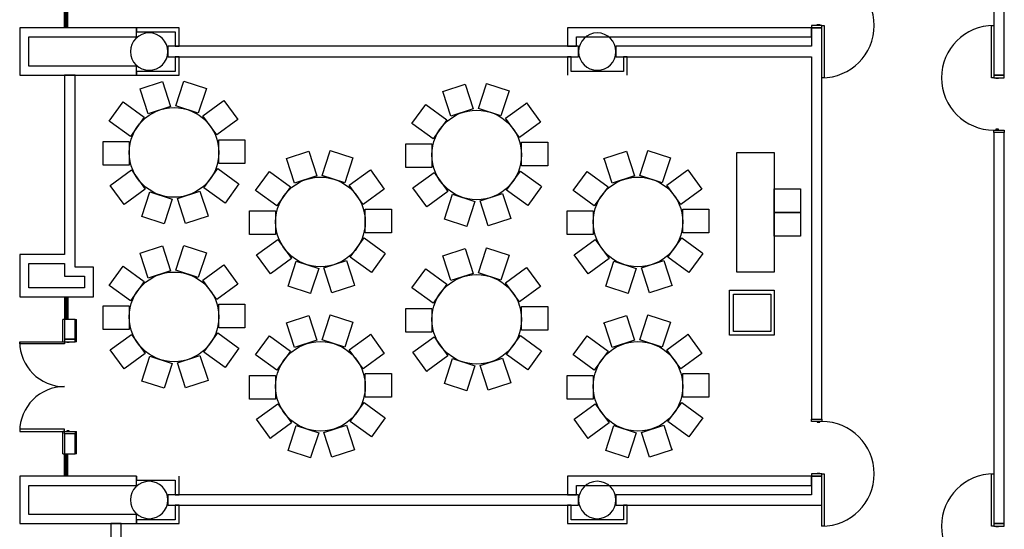
# Model space of a CAD drawing. Extents: x -2666 to 3367, y -1255 to 4206.
# Drawn here: x 439 to 1230, y 435 to 844 of the extents above; entities that cross this region are included whole.
import ezdxf

# ---------------------------------------------------------------- set-up
doc = ezdxf.new("R2010")
doc.units = 0
doc.header["$LTSCALE"] = 192
doc.header["$MEASUREMENT"] = 0
for name, color, linetype in [('A-DOOR', 150, 'Continuous'), ('A-WALL', 40, 'Continuous'), ('A-WALL-INFL', 80, 'Continuous'), ('S-COLS-EXTG', 102, 'Continuous')]:
    doc.layers.add(name, color=color, linetype=linetype)

# ---------------------------------------------------------------- blocks, each defined once
blk = doc.blocks.new('A$C723C62B5')
for p, q in [((5.75, 18), (5.75, 0)), ((6.75, 18), (6.75, 0)), ((7.5, 18), (7.5, 0)), ((8.5, 18), (8.5, 0))]:
    blk.add_line(p, q)
blk = doc.blocks.new('A$C1E886D46')
at = {"color": 102}
for p, q in [((0, 5.5), (18, 5.5)), ((0, 5.5), (0, 4.25)), ((18, 4.25), (18, 5.5)), ((0, -5.5), (0, -4.25)), ((0, -5.5), (18, -5.5)), ((18, -4.25), (18, -5.5))]:
    blk.add_line(p, q, dxfattribs=at)

msp = doc.modelspace()

# ---------------------------------------------------------------- linework, layer by layer
for p, q in [((536.19, 788.56), (554.26, 794.44)), ((554.26, 794.44), (560.75, 774.46)), ((564.92, 774.9), (571.1, 793.92)), ((571.1, 793.92), (571.41, 794.87)), ((571.41, 794.87), (589.48, 789)), ((779.35, 786.57), (797.42, 792.44)), ((797.42, 792.44), (803.91, 772.47)), ((808.09, 772.91), (814.27, 791.93)), ((814.27, 791.93), (814.57, 792.88)), ((814.57, 792.88), (832.64, 787.01)), ((536.5, 787.61), (536.19, 788.56)), ((542.68, 768.59), (536.5, 787.61)), ((589.48, 789), (582.99, 769.03)), ((779.66, 785.62), (779.35, 786.57)), ((785.84, 766.6), (779.66, 785.62)), ((832.64, 787.01), (826.16, 767.04)), ((511.4, 762.76), (522.57, 778.13)), ((522.57, 778.13), (539.56, 765.79)), ((586.63, 766.93), (602.81, 778.68)), ((602.81, 778.68), (603.62, 779.27)), ((603.62, 779.27), (614.79, 763.9)), ((754.56, 760.77), (765.73, 776.14)), ((765.73, 776.14), (782.72, 763.79)), ((829.79, 764.94), (845.97, 776.69)), ((845.97, 776.69), (846.78, 777.28)), ((846.78, 777.28), (857.95, 761.91)), ((560.75, 774.46), (542.68, 768.59)), ((582.99, 769.03), (564.92, 774.9)), ((803.91, 772.47), (785.84, 766.6)), ((826.16, 767.04), (808.09, 772.91)), ((512.21, 762.17), (511.4, 762.76)), ((528.39, 750.41), (512.21, 762.17)), ((539.56, 765.79), (528.39, 750.41)), ((597.8, 751.56), (586.63, 766.93)), ((614.79, 763.9), (597.8, 751.56)), ((755.37, 760.18), (754.56, 760.77)), ((771.55, 748.42), (755.37, 760.18)), ((782.72, 763.79), (771.55, 748.42)), ((840.96, 749.57), (829.79, 764.94)), ((857.95, 761.91), (840.96, 749.57)), ((506.52, 727.31), (506.52, 746.31)), ((506.52, 746.31), (527.52, 746.31)), ((527.52, 746.31), (527.52, 727.31)), ((599.5, 728.72), (599.5, 747.72)), ((599.5, 747.72), (619.5, 747.72)), ((619.5, 747.72), (620.5, 747.72)), ((620.5, 747.72), (620.5, 728.72)), ((749.68, 725.32), (749.68, 744.32)), ((749.68, 744.32), (770.68, 744.32)), ((770.68, 744.32), (770.68, 725.32)), ((842.66, 726.73), (842.66, 745.73)), ((842.66, 745.73), (862.66, 745.73)), ((862.66, 745.73), (863.66, 745.73)), ((863.66, 745.73), (863.66, 726.73)), ((653.78, 732.8), (671.85, 738.68)), ((671.85, 738.68), (678.34, 718.7)), ((682.52, 719.14), (688.7, 738.16)), ((688.7, 738.16), (689.01, 739.11)), ((689.01, 739.11), (707.08, 733.24)), ((908.9, 732.8), (926.97, 738.68)), ((926.97, 738.68), (933.46, 718.7)), ((937.64, 719.14), (943.82, 738.16)), ((943.82, 738.16), (944.13, 739.11)), ((944.13, 739.11), (962.2, 733.24)), ((1015.67, 641.38), (1015.67, 737.38)), ((1015.67, 737.38), (1045.67, 737.38)), ((1045.67, 737.38), (1045.67, 641.38)), ((620.5, 728.72), (599.5, 728.72)), ((654.09, 731.85), (653.78, 732.8)), ((660.27, 712.83), (654.09, 731.85)), ((707.08, 733.24), (700.59, 713.27)), ((909.21, 731.85), (908.9, 732.8)), ((915.39, 712.83), (909.21, 731.85)), ((962.2, 733.24), (955.71, 713.27)), ((507.52, 727.31), (506.52, 727.31)), ((527.52, 727.31), (507.52, 727.31)), ((512.23, 711.13), (529.22, 723.47)), ((529.22, 723.47), (540.39, 708.1)), ((587.46, 709.24), (598.63, 724.62)), ((598.63, 724.62), (614.81, 712.86)), ((629, 707), (640.16, 722.37)), ((640.16, 722.37), (657.15, 710.02)), ((704.22, 711.17), (720.4, 722.92)), ((720.4, 722.92), (721.21, 723.51)), ((721.21, 723.51), (732.38, 708.14)), ((750.68, 725.32), (749.68, 725.32)), ((770.68, 725.32), (750.68, 725.32)), ((755.39, 709.14), (772.38, 721.48)), ((772.38, 721.48), (783.55, 706.11)), ((830.62, 707.25), (841.79, 722.62)), ((841.79, 722.62), (857.97, 710.87)), ((863.66, 726.73), (842.66, 726.73)), ((884.12, 707), (895.28, 722.37)), ((895.28, 722.37), (912.27, 710.02)), ((959.34, 711.17), (975.52, 722.92)), ((975.52, 722.92), (976.33, 723.51)), ((976.33, 723.51), (987.5, 708.14)), ((615.62, 712.27), (604.45, 696.9)), ((614.81, 712.86), (615.62, 712.27)), ((678.34, 718.7), (660.27, 712.83)), ((700.59, 713.27), (682.52, 719.14)), ((933.46, 718.7), (915.39, 712.83)), ((955.71, 713.27), (937.64, 719.14)), ((523.4, 695.76), (512.23, 711.13)), ((540.39, 708.1), (524.21, 696.35)), ((537.53, 686.03), (544.02, 706)), ((544.02, 706), (562.09, 700.13)), ((566.27, 700.57), (584.34, 706.44)), ((584.34, 706.44), (590.52, 687.42)), ((604.45, 696.9), (587.46, 709.24)), ((629.8, 706.41), (629, 707)), ((645.98, 694.65), (629.8, 706.41)), ((657.15, 710.02), (645.98, 694.65)), ((715.39, 695.8), (704.22, 711.17)), ((732.38, 708.14), (715.39, 695.8)), ((766.56, 693.77), (755.39, 709.14)), ((783.55, 706.11), (767.37, 694.35)), ((780.7, 684.04), (787.18, 704.01)), ((787.18, 704.01), (805.25, 698.14)), ((809.43, 698.57), (827.5, 704.45)), ((827.5, 704.45), (833.68, 685.43)), ((847.61, 694.91), (830.62, 707.25)), ((858.78, 710.28), (847.61, 694.91)), ((857.97, 710.87), (858.78, 710.28)), ((884.92, 706.41), (884.12, 707)), ((901.11, 694.65), (884.92, 706.41)), ((912.27, 710.02), (901.11, 694.65)), ((970.51, 695.8), (959.34, 711.17)), ((987.5, 708.14), (970.51, 695.8)), ((1045.67, 708.38), (1065.67, 708.38)), ((1045.67, 689.38), (1045.67, 708.38)), ((1065.67, 708.38), (1066.67, 708.38)), ((1066.67, 708.38), (1066.67, 689.38)), ((524.21, 696.35), (523.4, 695.76)), ((562.09, 700.13), (555.91, 681.11)), ((572.76, 680.59), (566.27, 700.57)), ((805.25, 698.14), (799.07, 679.12)), ((815.92, 678.6), (809.43, 698.57)), ((624.11, 671.55), (624.11, 690.55)), ((624.11, 690.55), (645.11, 690.55)), ((645.11, 690.55), (645.11, 671.55)), ((717.1, 672.96), (717.1, 691.96)), ((717.1, 691.96), (737.1, 691.96)), ((737.1, 691.96), (738.1, 691.96)), ((738.1, 691.96), (738.1, 672.96)), ((767.37, 694.35), (766.56, 693.77)), ((879.23, 671.55), (879.23, 690.55)), ((879.23, 690.55), (900.23, 690.55)), ((900.23, 690.55), (900.23, 671.55)), ((972.22, 672.96), (972.22, 691.96)), ((972.22, 691.96), (992.22, 691.96)), ((992.22, 691.96), (993.22, 691.96)), ((993.22, 691.96), (993.22, 672.96)), ((1066.67, 689.38), (1045.67, 689.38)), ((1045.67, 689.38), (1065.67, 689.38)), ((1045.67, 670.38), (1045.67, 689.38)), ((1065.67, 689.38), (1066.67, 689.38)), ((1066.67, 689.38), (1066.67, 670.38)), ((555.6, 680.16), (537.53, 686.03)), ((555.91, 681.11), (555.6, 680.16)), ((590.83, 686.47), (572.76, 680.59)), ((590.52, 687.42), (590.83, 686.47)), ((798.77, 678.17), (780.7, 684.04)), ((833.99, 684.47), (815.92, 678.6)), ((833.68, 685.43), (833.99, 684.47)), ((738.1, 672.96), (717.1, 672.96)), ((799.07, 679.12), (798.77, 678.17)), ((993.22, 672.96), (972.22, 672.96)), ((625.11, 671.55), (624.11, 671.55)), ((645.11, 671.55), (625.11, 671.55)), ((629.83, 655.37), (646.82, 667.71)), ((646.82, 667.71), (657.98, 652.34)), ((705.05, 653.48), (716.22, 668.86)), ((716.22, 668.86), (732.4, 657.1)), ((880.23, 671.55), (879.23, 671.55)), ((900.23, 671.55), (880.23, 671.55)), ((884.95, 655.37), (901.94, 667.71)), ((901.94, 667.71), (913.1, 652.34)), ((960.17, 653.48), (971.34, 668.86)), ((971.34, 668.86), (987.52, 657.1)), ((1066.67, 670.38), (1045.67, 670.38)), ((536.19, 656.56), (554.26, 662.44)), ((536.5, 655.61), (536.19, 656.56)), ((554.26, 662.44), (560.75, 642.46)), ((564.92, 642.9), (571.1, 661.92)), ((571.1, 661.92), (571.41, 662.87)), ((571.41, 662.87), (589.48, 657)), ((589.48, 657), (582.99, 637.03)), ((732.4, 657.1), (733.21, 656.51)), ((779.35, 654.57), (797.42, 660.44)), ((797.42, 660.44), (803.91, 640.47)), ((808.09, 640.91), (814.27, 659.93)), ((814.27, 659.93), (814.57, 660.88)), ((814.57, 660.88), (832.64, 655.01)), ((987.52, 657.1), (988.33, 656.51)), ((542.68, 636.59), (536.5, 655.61)), ((640.99, 640), (629.83, 655.37)), ((657.98, 652.34), (641.8, 640.59)), ((655.13, 630.27), (661.62, 650.24)), ((661.62, 650.24), (679.69, 644.37)), ((683.86, 644.81), (701.93, 650.68)), ((701.93, 650.68), (708.11, 631.66)), ((722.04, 641.14), (705.05, 653.48)), ((733.21, 656.51), (722.04, 641.14)), ((779.66, 653.62), (779.35, 654.57)), ((785.84, 634.6), (779.66, 653.62)), ((832.64, 655.01), (826.16, 635.04)), ((896.11, 640), (884.95, 655.37)), ((913.1, 652.34), (896.92, 640.59)), ((910.25, 630.27), (916.74, 650.24)), ((916.74, 650.24), (934.81, 644.37)), ((938.98, 644.81), (957.05, 650.68)), ((957.05, 650.68), (963.23, 631.66)), ((977.16, 641.14), (960.17, 653.48)), ((988.33, 656.51), (977.16, 641.14)), ((511.4, 630.76), (522.57, 646.13)), ((522.57, 646.13), (539.56, 633.79)), ((560.75, 642.46), (542.68, 636.59)), ((582.99, 637.03), (564.92, 642.9)), ((586.63, 634.93), (602.81, 646.68)), ((602.81, 646.68), (603.62, 647.27)), ((603.62, 647.27), (614.79, 631.9)), ((679.69, 644.37), (673.51, 625.35)), ((690.35, 624.83), (683.86, 644.81)), ((754.56, 628.77), (765.73, 644.14)), ((765.73, 644.14), (782.72, 631.79)), ((826.16, 635.04), (808.09, 640.91)), ((829.79, 632.94), (845.97, 644.69)), ((845.97, 644.69), (846.78, 645.28)), ((846.78, 645.28), (857.95, 629.91)), ((934.81, 644.37), (928.63, 625.35)), ((945.47, 624.83), (938.98, 644.81)), ((1045.67, 641.38), (1015.67, 641.38)), ((539.56, 633.79), (528.39, 618.41)), ((597.8, 619.56), (586.63, 634.93)), ((641.8, 640.59), (640.99, 640)), ((803.91, 640.47), (785.84, 634.6)), ((840.96, 617.57), (829.79, 632.94)), ((896.92, 640.59), (896.11, 640)), ((512.21, 630.17), (511.4, 630.76)), ((528.39, 618.41), (512.21, 630.17)), ((614.79, 631.9), (597.8, 619.56)), ((673.2, 624.4), (655.13, 630.27)), ((673.51, 625.35), (673.2, 624.4)), ((708.42, 630.7), (690.35, 624.83)), ((708.11, 631.66), (708.42, 630.7)), ((755.37, 628.18), (754.56, 628.77)), ((771.55, 616.42), (755.37, 628.18)), ((782.72, 631.79), (771.55, 616.42)), ((857.95, 629.91), (840.96, 617.57)), ((928.32, 624.4), (910.25, 630.27)), ((928.63, 625.35), (928.32, 624.4)), ((963.54, 630.7), (945.47, 624.83)), ((963.23, 631.66), (963.54, 630.7)), ((1009.67, 590.84), (1009.67, 626.84)), ((1009.67, 626.84), (1045.67, 626.84)), ((1045.67, 626.84), (1045.67, 590.84)), ((1013.05, 593.74), (1013.05, 623.74)), ((1013.05, 623.74), (1043.05, 623.74)), ((1043.05, 623.74), (1043.05, 593.74)), ((506.52, 595.31), (506.52, 614.31)), ((506.52, 614.31), (527.52, 614.31)), ((527.52, 614.31), (527.52, 595.31)), ((599.5, 596.72), (599.5, 615.72)), ((599.5, 615.72), (619.5, 615.72)), ((619.5, 615.72), (620.5, 615.72)), ((620.5, 615.72), (620.5, 596.72)), ((749.68, 593.32), (749.68, 612.32)), ((749.68, 612.32), (770.68, 612.32)), ((770.68, 612.32), (770.68, 593.32)), ((842.66, 594.73), (842.66, 613.73)), ((842.66, 613.73), (862.66, 613.73)), ((862.66, 613.73), (863.66, 613.73)), ((863.66, 613.73), (863.66, 594.73)), ((653.78, 600.8), (671.85, 606.68)), ((671.85, 606.68), (678.34, 586.7)), ((682.52, 587.14), (688.7, 606.16)), ((688.7, 606.16), (689.01, 607.11)), ((689.01, 607.11), (707.08, 601.24)), ((707.08, 601.24), (700.59, 581.27)), ((908.9, 600.8), (926.97, 606.68)), ((926.97, 606.68), (933.46, 586.7)), ((937.64, 587.14), (943.82, 606.16)), ((943.82, 606.16), (944.13, 607.11)), ((944.13, 607.11), (962.2, 601.24)), ((962.2, 601.24), (955.71, 581.27)), ((507.52, 595.31), (506.52, 595.31)), ((527.52, 595.31), (507.52, 595.31)), ((620.5, 596.72), (599.5, 596.72)), ((654.09, 599.85), (653.78, 600.8)), ((660.27, 580.83), (654.09, 599.85)), ((750.68, 593.32), (749.68, 593.32)), ((770.68, 593.32), (750.68, 593.32)), ((863.66, 594.73), (842.66, 594.73)), ((909.21, 599.85), (908.9, 600.8)), ((915.39, 580.83), (909.21, 599.85)), ((1043.05, 593.74), (1013.05, 593.74)), ((512.23, 579.13), (529.22, 591.47)), ((529.22, 591.47), (540.39, 576.1)), ((587.46, 577.24), (598.63, 592.62)), ((598.63, 592.62), (614.81, 580.86)), ((629, 575), (640.16, 590.37)), ((640.16, 590.37), (657.15, 578.02)), ((678.34, 586.7), (660.27, 580.83)), ((700.59, 581.27), (682.52, 587.14)), ((704.22, 579.17), (720.4, 590.92)), ((720.4, 590.92), (721.21, 591.51)), ((721.21, 591.51), (732.38, 576.14)), ((755.39, 577.14), (772.38, 589.48)), ((772.38, 589.48), (783.55, 574.11)), ((830.62, 575.25), (841.79, 590.62)), ((841.79, 590.62), (857.97, 578.87)), ((884.12, 575), (895.28, 590.37)), ((895.28, 590.37), (912.27, 578.02)), ((933.46, 586.7), (915.39, 580.83)), ((955.71, 581.27), (937.64, 587.14)), ((959.34, 579.17), (975.52, 590.92)), ((975.52, 590.92), (976.33, 591.51)), ((976.33, 591.51), (987.5, 576.14)), ((1045.67, 590.84), (1009.67, 590.84)), ((523.4, 563.76), (512.23, 579.13)), ((615.62, 580.27), (604.45, 564.9)), ((614.81, 580.86), (615.62, 580.27)), ((657.15, 578.02), (645.98, 562.65)), ((715.39, 563.8), (704.22, 579.17)), ((858.78, 578.28), (847.61, 562.91)), ((857.97, 578.87), (858.78, 578.28)), ((912.27, 578.02), (901.11, 562.65)), ((970.51, 563.8), (959.34, 579.17)), ((540.39, 576.1), (524.21, 564.35)), ((537.53, 554.03), (544.02, 574)), ((544.02, 574), (562.09, 568.13)), ((566.27, 568.57), (584.34, 574.44)), ((584.34, 574.44), (590.52, 555.42)), ((604.45, 564.9), (587.46, 577.24)), ((629.8, 574.41), (629, 575)), ((645.98, 562.65), (629.8, 574.41)), ((732.38, 576.14), (715.39, 563.8)), ((766.56, 561.77), (755.39, 577.14)), ((783.55, 574.11), (767.37, 562.35)), ((780.7, 552.04), (787.18, 572.01)), ((787.18, 572.01), (805.25, 566.14)), ((809.43, 566.57), (827.5, 572.45)), ((827.5, 572.45), (833.68, 553.43)), ((847.61, 562.91), (830.62, 575.25)), ((884.92, 574.41), (884.12, 575)), ((901.11, 562.65), (884.92, 574.41)), ((987.5, 576.14), (970.51, 563.8)), ((524.21, 564.35), (523.4, 563.76)), ((562.09, 568.13), (555.91, 549.11)), ((572.76, 548.59), (566.27, 568.57)), ((767.37, 562.35), (766.56, 561.77)), ((805.25, 566.14), (799.07, 547.12)), ((815.92, 546.6), (809.43, 566.57)), ((555.6, 548.16), (537.53, 554.03)), ((590.83, 554.47), (572.76, 548.59)), ((590.52, 555.42), (590.83, 554.47)), ((624.11, 539.55), (624.11, 558.55)), ((624.11, 558.55), (645.11, 558.55)), ((645.11, 558.55), (645.11, 539.55)), ((717.1, 540.96), (717.1, 559.96)), ((717.1, 559.96), (737.1, 559.96)), ((737.1, 559.96), (738.1, 559.96)), ((738.1, 559.96), (738.1, 540.96)), ((879.23, 539.55), (879.23, 558.55)), ((879.23, 558.55), (900.23, 558.55)), ((900.23, 558.55), (900.23, 539.55)), ((972.22, 540.96), (972.22, 559.96)), ((972.22, 559.96), (992.22, 559.96)), ((992.22, 559.96), (993.22, 559.96)), ((993.22, 559.96), (993.22, 540.96)), ((555.91, 549.11), (555.6, 548.16)), ((798.77, 546.17), (780.7, 552.04)), ((799.07, 547.12), (798.77, 546.17)), ((833.99, 552.47), (815.92, 546.6)), ((833.68, 553.43), (833.99, 552.47)), ((625.11, 539.55), (624.11, 539.55)), ((645.11, 539.55), (625.11, 539.55)), ((738.1, 540.96), (717.1, 540.96)), ((880.23, 539.55), (879.23, 539.55)), ((900.23, 539.55), (880.23, 539.55)), ((993.22, 540.96), (972.22, 540.96)), ((629.83, 523.37), (646.82, 535.71)), ((646.82, 535.71), (657.98, 520.34)), ((705.05, 521.48), (716.22, 536.86)), ((716.22, 536.86), (732.4, 525.1)), ((884.95, 523.37), (901.94, 535.71)), ((901.94, 535.71), (913.1, 520.34)), ((960.17, 521.48), (971.34, 536.86)), ((971.34, 536.86), (987.52, 525.1)), ((640.99, 508), (629.83, 523.37)), ((733.21, 524.51), (722.04, 509.14)), ((732.4, 525.1), (733.21, 524.51)), ((896.11, 508), (884.95, 523.37)), ((988.33, 524.51), (977.16, 509.14)), ((987.52, 525.1), (988.33, 524.51)), ((657.98, 520.34), (641.8, 508.59)), ((655.13, 498.27), (661.62, 518.24)), ((661.62, 518.24), (679.69, 512.37)), ((683.86, 512.81), (701.93, 518.68)), ((701.93, 518.68), (708.11, 499.66)), ((722.04, 509.14), (705.05, 521.48)), ((913.1, 520.34), (896.92, 508.59)), ((910.25, 498.27), (916.74, 518.24)), ((916.74, 518.24), (934.81, 512.37)), ((938.98, 512.81), (957.05, 518.68)), ((957.05, 518.68), (963.23, 499.66)), ((977.16, 509.14), (960.17, 521.48)), ((641.8, 508.59), (640.99, 508)), ((679.69, 512.37), (673.51, 493.35)), ((690.35, 492.83), (683.86, 512.81)), ((896.92, 508.59), (896.11, 508)), ((934.81, 512.37), (928.63, 493.35)), ((945.47, 492.83), (938.98, 512.81)), ((708.42, 498.7), (690.35, 492.83)), ((708.11, 499.66), (708.42, 498.7)), ((963.54, 498.7), (945.47, 492.83)), ((963.23, 499.66), (963.54, 498.7)), ((673.2, 492.4), (655.13, 498.27)), ((673.51, 493.35), (673.2, 492.4)), ((928.32, 492.4), (910.25, 498.27)), ((928.63, 493.35), (928.32, 492.4))]:
    msp.add_line(p, q)
for centre in [(563.51, 737.51), (806.67, 735.52), (681.1, 681.75), (936.22, 681.75), (563.51, 605.51), (806.67, 603.52), (681.1, 549.75), (936.22, 549.75)]:
    msp.add_circle(centre, 36)
at = {"layer": 'A-DOOR', "color": 150, "linetype": 'Continuous'}
for points in [[(1075.5, 839.5), (1075.5, 837.5), (1084, 837.5), (1084, 839.5)], [(1080.25, 839.5), (1080.25, 840.13), (1082.25, 840.13), (1082.25, 839.5)], [(1084, 839.5), (1085.75, 839.5), (1085.75, 797.5), (1084, 797.5)], [(1222, 797.5), (1220.25, 797.5), (1220.25, 839.5), (1222, 839.5)], [(1230.5, 797.5), (1230.5, 799.5), (1222, 799.5), (1222, 797.5)], [(1225.75, 797.5), (1225.75, 796.88), (1223.75, 796.88), (1223.75, 797.5)], [(1230.5, 755.5), (1230.5, 753.5), (1222, 753.5), (1222, 755.5)], [(1225.75, 755.5), (1225.75, 756.13), (1223.75, 756.13), (1223.75, 755.5)], [(475.5, 585.5), (475.5, 583.75), (439.5, 583.75), (439.5, 585.5)], [(484, 585.5), (484, 587.5), (475.5, 587.5), (475.5, 585.5)], [(479.25, 585.5), (479.25, 584.88), (477.25, 584.88), (477.25, 585.5)], [(1075.5, 521.5), (1075.5, 523.5), (1084, 523.5), (1084, 521.5)], [(475.5, 513.5), (475.5, 515.25), (439.5, 515.25), (439.5, 513.5)], [(1080.25, 521.5), (1080.25, 520.88), (1082.25, 520.88), (1082.25, 521.5)], [(484, 513.5), (484, 511.5), (475.5, 511.5), (475.5, 513.5)], [(479.25, 513.5), (479.25, 514.13), (477.25, 514.13), (477.25, 513.5)], [(1075.5, 479.5), (1075.5, 477.5), (1084, 477.5), (1084, 479.5)], [(1080.25, 479.5), (1080.25, 480.13), (1082.25, 480.13), (1082.25, 479.5)], [(1084, 479.5), (1085.75, 479.5), (1085.75, 437.5), (1084, 437.5)], [(1222, 437.5), (1220.25, 437.5), (1220.25, 479.5), (1222, 479.5)], [(1230.5, 437.5), (1230.5, 439.5), (1222, 439.5), (1222, 437.5)], [(1225.75, 437.5), (1225.75, 436.88), (1223.75, 436.88), (1223.75, 437.5)]]:
    msp.add_lwpolyline(points, close=True, dxfattribs=at)
for centre, radius, start, end in [((1084, 839.5), 42, 269.99997, 89.99997), ((1222, 797.5), 42, 90, 270), ((475.5, 585.5), 36, 180, 270), ((475.5, 513.5), 36, 90, 180), ((1084, 479.5), 42, 269.99997, 89.99997), ((1222, 437.5), 42, 90, 270)]:
    msp.add_arc(centre, radius, start, end, dxfattribs=at)
at = {"layer": 'A-WALL', "color": 40, "linetype": 'Continuous'}
for p, q in [((1222, 1113.5), (1222, 799.5)), ((1230.5, 799.5), (1230.5, 1113.5)), ((439.5, 837.5), (439.5, 799.5)), ((533.37, 837.5), (439.5, 837.5)), ((533.37, 830.25), (533.37, 837.5)), ((567.5, 837.5), (533.37, 837.5)), ((533.37, 837.5), (533.37, 834.5)), ((533.37, 834.5), (564.5, 834.5)), ((564.5, 834.5), (564.5, 822.75)), ((567.5, 822.75), (567.5, 837.5)), ((879.5, 837.5), (879.5, 822.75)), ((1075.5, 837.5), (879.5, 837.5)), ((1084, 837.5), (1075.5, 837.5)), ((1075.5, 837.5), (1075.5, 822.75)), ((1075.5, 830.25), (1075.5, 837.5)), ((1084, 818.5), (1084, 837.5)), ((446.75, 806.75), (446.75, 830.25)), ((446.75, 830.25), (533.37, 830.25)), ((558.5, 822.75), (558.5, 814.25)), ((888.5, 822.75), (558.5, 822.75)), ((564.5, 822.75), (567.5, 822.75)), ((879.5, 822.75), (886.75, 822.75)), ((886.75, 822.75), (886.75, 830.25)), ((886.75, 830.25), (1075.5, 830.25)), ((888.5, 814.25), (888.5, 822.75)), ((918.5, 822.75), (918.5, 814.25)), ((1075.5, 822.75), (918.5, 822.75)), ((1084, 523.5), (1084, 818.5)), ((558.5, 814.25), (888.5, 814.25)), ((567.5, 814.25), (564.5, 814.25)), ((564.5, 814.25), (564.5, 802.5)), ((567.5, 799.5), (567.5, 814.25)), ((882.5, 814.25), (879.5, 814.25)), ((879.5, 814.25), (879.5, 799.5)), ((882.5, 802.5), (882.5, 814.25)), ((918.5, 814.25), (1075.5, 814.25)), ((927.5, 814.25), (924.5, 814.25)), ((924.5, 814.25), (924.5, 802.5)), ((927.5, 799.5), (927.5, 814.25)), ((1075.5, 814.25), (1075.5, 523.5)), ((439.5, 799.5), (533.37, 799.5)), ((533.37, 806.75), (446.75, 806.75)), ((484, 799.5), (475.5, 799.5)), ((475.5, 799.5), (475.5, 655.5)), ((484, 655.5), (484, 799.5)), ((533.37, 799.5), (533.37, 806.75)), ((533.37, 802.5), (533.37, 799.5)), ((564.5, 802.5), (533.37, 802.5)), ((533.37, 799.5), (567.5, 799.5)), ((924.5, 802.5), (882.5, 802.5)), ((1222, 799.5), (1230.5, 799.5)), ((1230.5, 753.5), (1222, 753.5)), ((1222, 753.5), (1222, 439.5)), ((1230.5, 439.5), (1230.5, 753.5)), ((475.5, 655.5), (439.5, 655.5)), ((439.5, 655.5), (439.5, 621.5)), ((484, 645.5), (484, 655.5)), ((446.75, 648.25), (475.5, 648.25)), ((446.75, 628.75), (446.75, 648.25)), ((475.5, 648.25), (475.5, 638.25)), ((498.75, 645.5), (484, 645.5)), ((498.75, 621.5), (498.75, 645.5)), ((475.5, 638.25), (491.5, 638.25)), ((491.5, 638.25), (491.5, 628.75)), ((491.5, 628.75), (446.75, 628.75)), ((439.5, 621.5), (498.75, 621.5)), ((1075.5, 523.5), (1084, 523.5)), ((439.5, 477.5), (439.5, 439.5)), ((533.37, 477.5), (439.5, 477.5)), ((533.37, 470.25), (533.37, 477.5)), ((533.37, 477.5), (533.37, 474.5)), ((567.5, 462.75), (567.5, 477.5)), ((879.5, 477.5), (879.5, 462.75)), ((1075.5, 477.5), (879.5, 477.5)), ((1084, 477.5), (1075.5, 477.5)), ((1075.5, 477.5), (1075.5, 462.75)), ((1075.5, 470.25), (1075.5, 477.5)), ((1084, 454.25), (1084, 477.5)), ((446.75, 446.75), (446.75, 470.25)), ((446.75, 470.25), (533.37, 470.25)), ((533.37, 474.5), (564.5, 474.5)), ((564.5, 474.5), (564.5, 462.75)), ((886.75, 462.75), (886.75, 470.25)), ((886.75, 470.25), (1075.5, 470.25)), ((558.5, 462.75), (558.5, 454.25)), ((888.5, 462.75), (558.5, 462.75)), ((564.5, 462.75), (567.5, 462.75)), ((879.5, 462.75), (886.75, 462.75)), ((888.5, 454.25), (888.5, 462.75)), ((918.5, 462.75), (918.5, 454.25)), ((1075.5, 462.75), (918.5, 462.75)), ((558.5, 454.25), (888.5, 454.25)), ((567.5, 454.25), (564.5, 454.25)), ((564.5, 454.25), (564.5, 442.5)), ((567.5, 439.5), (567.5, 454.25)), ((882.5, 454.25), (879.5, 454.25)), ((879.5, 454.25), (879.5, 439.5)), ((882.5, 442.5), (882.5, 454.25)), ((918.5, 454.25), (1084, 454.25)), ((927.5, 454.25), (924.5, 454.25)), ((924.5, 454.25), (924.5, 442.5)), ((927.5, 439.5), (927.5, 454.25)), ((533.37, 446.75), (446.75, 446.75)), ((533.37, 439.5), (533.37, 446.75)), ((439.5, 439.5), (533.37, 439.5)), ((521, 439.5), (512.75, 439.5)), ((512.75, 439.5), (512.75, 422.5)), ((521, 422.5), (521, 439.5)), ((533.37, 442.5), (533.37, 439.5)), ((564.5, 442.5), (533.37, 442.5)), ((533.37, 439.5), (567.5, 439.5)), ((879.5, 439.5), (927.5, 439.5)), ((924.5, 442.5), (882.5, 442.5)), ((1222, 439.5), (1230.5, 439.5))]:
    msp.add_line(p, q, dxfattribs=at)
at = {"layer": 'A-WALL-INFL', "color": 80, "linetype": 'Continuous'}
for p, q in [((484, 603.5), (475.5, 603.5)), ((475.5, 603.5), (475.5, 587.5)), ((484, 587.5), (484, 603.5)), ((475.5, 587.5), (484, 587.5)), ((484, 511.5), (475.5, 511.5)), ((475.5, 511.5), (475.5, 495.5)), ((484, 495.5), (484, 511.5)), ((475.5, 495.5), (484, 495.5))]:
    msp.add_line(p, q, dxfattribs=at)
at = {"layer": 'S-COLS-EXTG', "color": 102, "linetype": 'Continuous'}
for centre, start, end in [((543.5, 818.5), 0, 180), ((903.5, 818.5), 0, 180), ((543.5, 818.5), 180, 0), ((903.5, 818.5), 180, 0), ((543.5, 458.5), 0, 180), ((903.5, 458.5), 0, 180), ((543.5, 458.5), 180, 0), ((903.5, 458.5), 180, 0)]:
    msp.add_arc(centre, 15, start, end, dxfattribs=at)

# ---------------------------------------------------------------- block references
at = {"layer": 'A-WALL'}
for name, p, rotation in [('A$C723C62B5', (484, 855.48), 180), ('A$C1E886D46', (479.75, 585.5), 90.00000000000006), ('A$C1E886D46', (479.75, 495.5), 90.00000000000006), ('A$C723C62B5', (484, 495.48), 180)]:
    msp.add_blockref(name, p, dxfattribs=dict(at, rotation=rotation))
at = {"layer": 'A-WALL', "xscale": -1}
msp.add_blockref('A$C723C62B5', (484, 603.5), dxfattribs=at)

doc.saveas('drawing.dxf')
